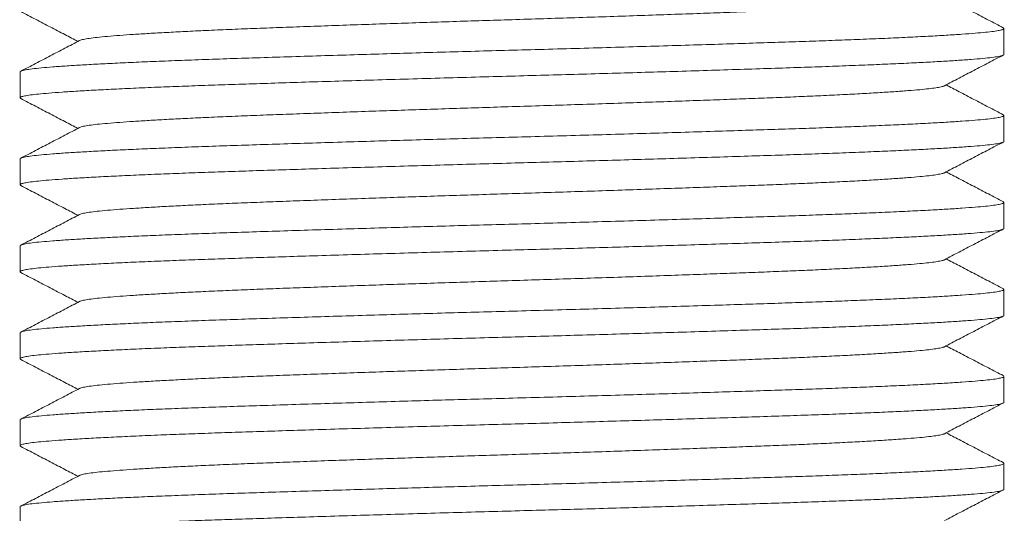
# Model space of a CAD drawing. Units: millimetres. Extents: x -203 to 530, y -217 to 163.
# Drawn here: x 153 to 173, y -134 to -123 of the extents above; entities that cross this region are included whole.
import ezdxf

# ---------------------------------------------------------------- set-up
doc = ezdxf.new("R2010")
doc.units = ezdxf.units.MM

msp = doc.modelspace()

# ---------------------------------------------------------------- linework, layer by layer
at = {"color": 7, "linetype": 'Continuous', "lineweight": 15}
for p, q in [((173.361, -124.039), (173.361, -123.499)), ((152.861, -124.406), (152.861, -124.946)), ((173.361, -125.853), (173.361, -125.313)), ((152.861, -126.22), (152.861, -126.76)), ((173.361, -127.667), (173.361, -127.127)), ((152.861, -128.034), (152.861, -128.574)), ((173.361, -129.481), (173.361, -128.941)), ((152.861, -129.848), (152.861, -130.388)), ((173.361, -131.295), (173.361, -130.755)), ((152.861, -131.662), (152.861, -132.202)), ((173.361, -133.109), (173.361, -132.569)), ((152.861, -133.476), (152.861, -134.016))]:
    msp.add_line(p, q, dxfattribs=at)
for points, knots in [([(154.106, -123.751), (154.107, -123.75), (154.115, -123.741), (154.178, -123.726), (154.295, -123.705), (154.463, -123.684), (154.675, -123.664), (154.928, -123.643), (155.219, -123.623), (155.543, -123.603), (155.905, -123.582), (156.301, -123.562), (156.737, -123.541), (157.213, -123.52), (157.725, -123.5), (158.266, -123.479), (158.835, -123.459), (159.431, -123.437), (160.037, -123.416), (160.648, -123.395), (161.258, -123.375), (161.874, -123.355), (162.493, -123.335), (163.124, -123.315), (163.768, -123.295), (164.424, -123.274), (165.077, -123.253), (165.721, -123.231), (166.352, -123.209), (166.953, -123.188), (167.52, -123.168), (168.051, -123.148), (168.557, -123.129), (169.038, -123.11), (169.503, -123.089), (169.947, -123.068), (170.364, -123.047), (170.742, -123.025), (171.077, -123.003), (171.368, -122.982), (171.608, -122.962), (171.801, -122.942), (171.951, -122.923), (172.055, -122.903), (172.11, -122.889), (172.118, -122.881), (172.118, -122.88)], [0, 0, 0, 0, 0.003882, 0.028301, 0.052587, 0.076678, 0.100651, 0.124833, 0.14779, 0.170843, 0.193936, 0.217015, 0.240022, 0.264284, 0.288341, 0.312335, 0.336545, 0.360915, 0.38538, 0.408475, 0.431539, 0.454518, 0.477355, 0.5, 0.524023, 0.54826, 0.572647, 0.597121, 0.621613, 0.646057, 0.669003, 0.691793, 0.714394, 0.737096, 0.759978, 0.784382, 0.808862, 0.833351, 0.857784, 0.882093, 0.906215, 0.928806, 0.951562, 0.974483, 0.997515, 1, 1, 1, 1]), ([(173.346, -123.483), (173.244, -123.43), (173.039, -123.323), (172.733, -123.163), (172.438, -123.01), (172.246, -122.909), (172.155, -122.862)], [0, 0, 0, 0, 0.25739, 0.514745, 0.772067, 1, 1, 1, 1]), ([(152.877, -123.148), (152.979, -123.201), (153.183, -123.308), (153.49, -123.468), (153.784, -123.621), (153.977, -123.722), (154.067, -123.769)], [0, 0, 0, 0, 0.25739, 0.514745, 0.772067, 1, 1, 1, 1]), ([(152.862, -124.406), (152.862, -124.406), (152.853, -124.399), (152.885, -124.384), (152.965, -124.363), (153.105, -124.341), (153.296, -124.321), (153.539, -124.3), (153.827, -124.28), (154.158, -124.26), (154.528, -124.239), (154.939, -124.219), (155.39, -124.198), (155.887, -124.178), (156.427, -124.157), (157.01, -124.136), (157.625, -124.116), (158.272, -124.095), (158.949, -124.074), (159.638, -124.053), (160.332, -124.032), (161.025, -124.011), (161.725, -123.991), (162.428, -123.971), (163.144, -123.952), (163.875, -123.932), (164.62, -123.911), (165.361, -123.889), (166.093, -123.868), (166.809, -123.846), (167.49, -123.825), (168.133, -123.804), (168.736, -123.785), (169.309, -123.766), (169.855, -123.746), (170.382, -123.726), (170.886, -123.705), (171.358, -123.683), (171.786, -123.662), (172.165, -123.64), (172.494, -123.619), (172.766, -123.598), (172.984, -123.579), (173.152, -123.559), (173.273, -123.539), (173.345, -123.519), (173.371, -123.5), (173.35, -123.488), (173.34, -123.483)], [0, 0, 0, 0, 0.000567, 0.02368, 0.046729, 0.069654, 0.092395, 0.115024, 0.137851, 0.159521, 0.181281, 0.20308, 0.224865, 0.246583, 0.269485, 0.292194, 0.314842, 0.337695, 0.360699, 0.383793, 0.405593, 0.427365, 0.449055, 0.470612, 0.491988, 0.514664, 0.537542, 0.560563, 0.583664, 0.606784, 0.629858, 0.651517, 0.67303, 0.694364, 0.715794, 0.737393, 0.760429, 0.783536, 0.806653, 0.829716, 0.852662, 0.875433, 0.896757, 0.918238, 0.939874, 0.961615, 0.983409, 1, 1, 1, 1]), ([(154.102, -123.751), (154, -123.804), (153.796, -123.911), (153.49, -124.07), (153.183, -124.23), (152.979, -124.337), (152.877, -124.39)], [0, 0, 0, 0, 0.249952, 0.499935, 0.749951, 1, 1, 1, 1]), ([(173.361, -124.039), (173.361, -124.039), (173.37, -124.046), (173.337, -124.061), (173.258, -124.083), (173.117, -124.104), (172.927, -124.124), (172.684, -124.145), (172.395, -124.165), (172.064, -124.186), (171.695, -124.206), (171.283, -124.226), (170.832, -124.247), (170.336, -124.267), (169.795, -124.288), (169.212, -124.309), (168.597, -124.329), (167.95, -124.35), (167.273, -124.371), (166.585, -124.393), (165.891, -124.413), (165.198, -124.434), (164.498, -124.454), (163.795, -124.474), (163.078, -124.493), (162.348, -124.513), (161.603, -124.534), (160.861, -124.556), (160.13, -124.577), (159.414, -124.599), (158.732, -124.62), (158.089, -124.641), (157.487, -124.66), (156.913, -124.68), (156.368, -124.699), (155.84, -124.719), (155.337, -124.74), (154.864, -124.762), (154.437, -124.784), (154.057, -124.805), (153.728, -124.826), (153.457, -124.847), (153.239, -124.866), (153.071, -124.886), (152.949, -124.906), (152.878, -124.926), (152.851, -124.945), (152.873, -124.957), (152.882, -124.962)], [0, 0, 0, 0, 0.000567, 0.02368, 0.046729, 0.069654, 0.092395, 0.115024, 0.137851, 0.159521, 0.181281, 0.20308, 0.224865, 0.246583, 0.269485, 0.292194, 0.314842, 0.337695, 0.360699, 0.383793, 0.405593, 0.427365, 0.449055, 0.470612, 0.491988, 0.514664, 0.537542, 0.560563, 0.583664, 0.606784, 0.629858, 0.651517, 0.67303, 0.694364, 0.715794, 0.737393, 0.760429, 0.783536, 0.806653, 0.829716, 0.852662, 0.875433, 0.896757, 0.918238, 0.939874, 0.961615, 0.983409, 1, 1, 1, 1]), ([(172.12, -124.694), (172.222, -124.641), (172.427, -124.534), (172.733, -124.375), (173.039, -124.215), (173.244, -124.108), (173.346, -124.055)], [0, 0, 0, 0, 0.249952, 0.499935, 0.749951, 1, 1, 1, 1]), ([(154.106, -125.565), (154.107, -125.564), (154.115, -125.555), (154.178, -125.54), (154.295, -125.519), (154.463, -125.498), (154.675, -125.478), (154.928, -125.457), (155.219, -125.437), (155.543, -125.417), (155.905, -125.396), (156.301, -125.376), (156.737, -125.355), (157.213, -125.334), (157.725, -125.314), (158.266, -125.293), (158.835, -125.273), (159.431, -125.251), (160.037, -125.23), (160.648, -125.209), (161.258, -125.189), (161.874, -125.169), (162.493, -125.149), (163.124, -125.129), (163.768, -125.109), (164.424, -125.088), (165.077, -125.067), (165.721, -125.045), (166.352, -125.023), (166.953, -125.002), (167.52, -124.982), (168.051, -124.962), (168.557, -124.943), (169.038, -124.924), (169.503, -124.903), (169.947, -124.882), (170.364, -124.861), (170.742, -124.839), (171.077, -124.817), (171.368, -124.796), (171.608, -124.776), (171.801, -124.756), (171.951, -124.737), (172.055, -124.717), (172.11, -124.703), (172.118, -124.695), (172.118, -124.694)], [0, 0, 0, 0, 0.003882, 0.028301, 0.052587, 0.076678, 0.100651, 0.124833, 0.14779, 0.170843, 0.193936, 0.217015, 0.240022, 0.264284, 0.288341, 0.312335, 0.336545, 0.360915, 0.38538, 0.408475, 0.431539, 0.454518, 0.477355, 0.5, 0.524023, 0.54826, 0.572647, 0.597121, 0.621613, 0.646057, 0.669003, 0.691793, 0.714394, 0.737096, 0.759978, 0.784382, 0.808862, 0.833351, 0.857784, 0.882093, 0.906215, 0.928806, 0.951562, 0.974483, 0.997515, 1, 1, 1, 1]), ([(173.346, -125.297), (173.244, -125.244), (173.039, -125.137), (172.733, -124.977), (172.438, -124.824), (172.246, -124.723), (172.155, -124.676)], [0, 0, 0, 0, 0.25739, 0.514745, 0.772067, 1, 1, 1, 1]), ([(152.877, -124.962), (152.979, -125.015), (153.183, -125.122), (153.49, -125.282), (153.784, -125.435), (153.977, -125.536), (154.067, -125.583)], [0, 0, 0, 0, 0.25739, 0.514745, 0.772067, 1, 1, 1, 1]), ([(152.862, -126.22), (152.862, -126.22), (152.853, -126.213), (152.885, -126.198), (152.965, -126.177), (153.105, -126.155), (153.296, -126.135), (153.539, -126.114), (153.827, -126.094), (154.158, -126.074), (154.528, -126.053), (154.939, -126.033), (155.39, -126.012), (155.887, -125.992), (156.427, -125.971), (157.01, -125.95), (157.625, -125.93), (158.272, -125.909), (158.949, -125.888), (159.638, -125.867), (160.332, -125.846), (161.025, -125.825), (161.725, -125.805), (162.428, -125.785), (163.144, -125.766), (163.875, -125.746), (164.62, -125.725), (165.361, -125.703), (166.093, -125.682), (166.809, -125.66), (167.49, -125.639), (168.133, -125.618), (168.736, -125.599), (169.309, -125.58), (169.855, -125.56), (170.382, -125.54), (170.886, -125.519), (171.358, -125.497), (171.786, -125.476), (172.165, -125.454), (172.494, -125.433), (172.766, -125.412), (172.984, -125.393), (173.152, -125.373), (173.273, -125.353), (173.345, -125.333), (173.371, -125.314), (173.35, -125.302), (173.34, -125.297)], [0, 0, 0, 0, 0.000567, 0.02368, 0.046729, 0.069654, 0.092395, 0.115024, 0.137851, 0.159521, 0.181281, 0.20308, 0.224865, 0.246583, 0.269485, 0.292194, 0.314842, 0.337695, 0.360699, 0.383793, 0.405593, 0.427365, 0.449055, 0.470612, 0.491988, 0.514664, 0.537542, 0.560563, 0.583664, 0.606784, 0.629858, 0.651517, 0.67303, 0.694364, 0.715794, 0.737393, 0.760429, 0.783536, 0.806653, 0.829716, 0.852662, 0.875433, 0.896757, 0.918238, 0.939874, 0.961615, 0.983409, 1, 1, 1, 1]), ([(154.102, -125.565), (154, -125.618), (153.796, -125.725), (153.49, -125.884), (153.183, -126.044), (152.979, -126.151), (152.877, -126.204)], [0, 0, 0, 0, 0.249951, 0.499936, 0.749951, 1, 1, 1, 1]), ([(173.361, -125.853), (173.361, -125.853), (173.37, -125.86), (173.337, -125.875), (173.258, -125.897), (173.117, -125.918), (172.927, -125.938), (172.684, -125.959), (172.395, -125.979), (172.064, -126), (171.695, -126.02), (171.283, -126.04), (170.832, -126.061), (170.336, -126.081), (169.795, -126.102), (169.212, -126.123), (168.597, -126.143), (167.95, -126.164), (167.273, -126.185), (166.585, -126.207), (165.891, -126.227), (165.198, -126.248), (164.498, -126.268), (163.795, -126.288), (163.078, -126.307), (162.348, -126.327), (161.603, -126.348), (160.861, -126.37), (160.13, -126.391), (159.414, -126.413), (158.732, -126.434), (158.089, -126.455), (157.487, -126.474), (156.913, -126.494), (156.368, -126.513), (155.84, -126.533), (155.337, -126.554), (154.864, -126.576), (154.437, -126.598), (154.057, -126.619), (153.728, -126.64), (153.457, -126.661), (153.239, -126.68), (153.071, -126.7), (152.949, -126.72), (152.878, -126.74), (152.851, -126.759), (152.873, -126.771), (152.882, -126.776)], [0, 0, 0, 0, 0.000567, 0.02368, 0.046729, 0.069654, 0.092395, 0.115024, 0.137851, 0.159521, 0.181281, 0.20308, 0.224865, 0.246583, 0.269485, 0.292194, 0.314842, 0.337695, 0.360699, 0.383793, 0.405593, 0.427365, 0.449055, 0.470612, 0.491988, 0.514664, 0.537542, 0.560563, 0.583664, 0.606784, 0.629858, 0.651517, 0.67303, 0.694364, 0.715794, 0.737393, 0.760429, 0.783536, 0.806653, 0.829716, 0.852662, 0.875433, 0.896757, 0.918238, 0.939874, 0.961615, 0.983409, 1, 1, 1, 1]), ([(172.12, -126.508), (172.222, -126.455), (172.427, -126.348), (172.733, -126.189), (173.039, -126.029), (173.244, -125.922), (173.346, -125.869)], [0, 0, 0, 0, 0.249952, 0.499935, 0.749951, 1, 1, 1, 1]), ([(154.106, -127.379), (154.107, -127.378), (154.115, -127.369), (154.178, -127.354), (154.295, -127.333), (154.463, -127.312), (154.675, -127.292), (154.928, -127.271), (155.219, -127.251), (155.543, -127.231), (155.905, -127.21), (156.301, -127.19), (156.737, -127.169), (157.213, -127.148), (157.725, -127.128), (158.266, -127.107), (158.835, -127.087), (159.431, -127.065), (160.037, -127.044), (160.648, -127.023), (161.258, -127.003), (161.874, -126.983), (162.493, -126.963), (163.124, -126.943), (163.768, -126.923), (164.424, -126.902), (165.077, -126.881), (165.721, -126.859), (166.352, -126.837), (166.953, -126.816), (167.52, -126.796), (168.051, -126.776), (168.557, -126.757), (169.038, -126.738), (169.503, -126.717), (169.947, -126.696), (170.364, -126.675), (170.742, -126.653), (171.077, -126.631), (171.368, -126.61), (171.608, -126.59), (171.801, -126.57), (171.951, -126.551), (172.055, -126.531), (172.11, -126.517), (172.118, -126.509), (172.118, -126.508)], [0, 0, 0, 0, 0.003882, 0.028301, 0.052587, 0.076678, 0.100651, 0.124833, 0.14779, 0.170843, 0.193936, 0.217015, 0.240022, 0.264284, 0.288341, 0.312335, 0.336545, 0.360915, 0.38538, 0.408475, 0.431539, 0.454518, 0.477355, 0.5, 0.524023, 0.54826, 0.572647, 0.597121, 0.621613, 0.646057, 0.669003, 0.691793, 0.714394, 0.737096, 0.759978, 0.784382, 0.808862, 0.833351, 0.857784, 0.882093, 0.906215, 0.928806, 0.951562, 0.974483, 0.997515, 1, 1, 1, 1]), ([(173.346, -127.111), (173.244, -127.058), (173.039, -126.951), (172.733, -126.791), (172.438, -126.638), (172.246, -126.537), (172.155, -126.49)], [0, 0, 0, 0, 0.25739, 0.514745, 0.772068, 1, 1, 1, 1]), ([(152.877, -126.776), (152.979, -126.829), (153.183, -126.936), (153.49, -127.096), (153.784, -127.249), (153.977, -127.35), (154.067, -127.397)], [0, 0, 0, 0, 0.25739, 0.514745, 0.772067, 1, 1, 1, 1]), ([(152.862, -128.034), (152.862, -128.034), (152.853, -128.027), (152.885, -128.012), (152.965, -127.991), (153.105, -127.969), (153.296, -127.949), (153.539, -127.928), (153.827, -127.908), (154.158, -127.888), (154.528, -127.867), (154.939, -127.847), (155.39, -127.826), (155.887, -127.806), (156.427, -127.785), (157.01, -127.764), (157.625, -127.744), (158.272, -127.723), (158.949, -127.702), (159.638, -127.681), (160.332, -127.66), (161.025, -127.639), (161.725, -127.619), (162.428, -127.599), (163.144, -127.58), (163.875, -127.56), (164.62, -127.539), (165.361, -127.517), (166.093, -127.496), (166.809, -127.474), (167.49, -127.453), (168.133, -127.432), (168.736, -127.413), (169.309, -127.394), (169.855, -127.374), (170.382, -127.354), (170.886, -127.333), (171.358, -127.311), (171.786, -127.29), (172.165, -127.268), (172.494, -127.247), (172.766, -127.226), (172.984, -127.207), (173.152, -127.187), (173.273, -127.167), (173.345, -127.147), (173.371, -127.128), (173.35, -127.116), (173.34, -127.111)], [0, 0, 0, 0, 0.000567, 0.02368, 0.046729, 0.069654, 0.092395, 0.115024, 0.137851, 0.159521, 0.181281, 0.20308, 0.224865, 0.246583, 0.269485, 0.292194, 0.314842, 0.337695, 0.360699, 0.383793, 0.405593, 0.427365, 0.449055, 0.470612, 0.491988, 0.514664, 0.537542, 0.560563, 0.583664, 0.606784, 0.629858, 0.651517, 0.67303, 0.694364, 0.715794, 0.737393, 0.760429, 0.783536, 0.806653, 0.829716, 0.852662, 0.875433, 0.896757, 0.918238, 0.939874, 0.961615, 0.983409, 1, 1, 1, 1]), ([(154.102, -127.379), (154, -127.432), (153.796, -127.539), (153.49, -127.698), (153.183, -127.858), (152.979, -127.965), (152.877, -128.018)], [0, 0, 0, 0, 0.249951, 0.499935, 0.749951, 1, 1, 1, 1]), ([(173.361, -127.667), (173.361, -127.667), (173.37, -127.674), (173.337, -127.689), (173.258, -127.711), (173.117, -127.732), (172.927, -127.752), (172.684, -127.773), (172.395, -127.793), (172.064, -127.814), (171.695, -127.834), (171.283, -127.854), (170.832, -127.875), (170.336, -127.895), (169.795, -127.916), (169.212, -127.937), (168.597, -127.957), (167.95, -127.978), (167.273, -127.999), (166.585, -128.021), (165.891, -128.041), (165.198, -128.062), (164.498, -128.082), (163.795, -128.102), (163.078, -128.121), (162.348, -128.141), (161.603, -128.162), (160.861, -128.184), (160.13, -128.205), (159.414, -128.227), (158.732, -128.248), (158.089, -128.269), (157.487, -128.288), (156.913, -128.308), (156.368, -128.327), (155.84, -128.347), (155.337, -128.368), (154.864, -128.39), (154.437, -128.412), (154.057, -128.433), (153.728, -128.454), (153.457, -128.475), (153.239, -128.494), (153.071, -128.514), (152.949, -128.534), (152.878, -128.554), (152.851, -128.573), (152.873, -128.585), (152.882, -128.59)], [0, 0, 0, 0, 0.000567, 0.02368, 0.046729, 0.069654, 0.092395, 0.115024, 0.137851, 0.159521, 0.181281, 0.20308, 0.224865, 0.246583, 0.269485, 0.292194, 0.314842, 0.337695, 0.360699, 0.383793, 0.405593, 0.427365, 0.449055, 0.470612, 0.491988, 0.514664, 0.537542, 0.560563, 0.583664, 0.606784, 0.629858, 0.651517, 0.67303, 0.694364, 0.715794, 0.737393, 0.760429, 0.783536, 0.806653, 0.829716, 0.852662, 0.875433, 0.896757, 0.918238, 0.939874, 0.961615, 0.983409, 1, 1, 1, 1]), ([(172.12, -128.322), (172.222, -128.269), (172.427, -128.162), (172.733, -128.003), (173.039, -127.843), (173.244, -127.736), (173.346, -127.683)], [0, 0, 0, 0, 0.249952, 0.499935, 0.749951, 1, 1, 1, 1]), ([(154.106, -129.193), (154.107, -129.192), (154.115, -129.183), (154.178, -129.168), (154.295, -129.147), (154.463, -129.126), (154.675, -129.106), (154.928, -129.085), (155.219, -129.065), (155.543, -129.045), (155.905, -129.024), (156.301, -129.004), (156.737, -128.983), (157.213, -128.962), (157.725, -128.942), (158.266, -128.921), (158.835, -128.901), (159.431, -128.879), (160.037, -128.858), (160.648, -128.837), (161.258, -128.817), (161.874, -128.797), (162.493, -128.777), (163.124, -128.757), (163.768, -128.737), (164.424, -128.716), (165.077, -128.695), (165.721, -128.673), (166.352, -128.651), (166.953, -128.63), (167.52, -128.61), (168.051, -128.59), (168.557, -128.571), (169.038, -128.552), (169.503, -128.531), (169.947, -128.51), (170.364, -128.489), (170.742, -128.467), (171.077, -128.445), (171.368, -128.424), (171.608, -128.404), (171.801, -128.384), (171.951, -128.365), (172.055, -128.345), (172.11, -128.331), (172.118, -128.323), (172.118, -128.322)], [0, 0, 0, 0, 0.003882, 0.028301, 0.052587, 0.076678, 0.100651, 0.124833, 0.14779, 0.170843, 0.193936, 0.217015, 0.240022, 0.264284, 0.288341, 0.312335, 0.336545, 0.360915, 0.38538, 0.408475, 0.431539, 0.454518, 0.477355, 0.5, 0.524023, 0.54826, 0.572647, 0.597121, 0.621613, 0.646057, 0.669003, 0.691793, 0.714394, 0.737096, 0.759978, 0.784382, 0.808862, 0.833351, 0.857784, 0.882093, 0.906215, 0.928806, 0.951562, 0.974483, 0.997515, 1, 1, 1, 1]), ([(173.346, -128.925), (173.244, -128.872), (173.039, -128.765), (172.733, -128.605), (172.438, -128.452), (172.246, -128.351), (172.155, -128.304)], [0, 0, 0, 0, 0.2573899, 0.514746, 0.7720682, 1, 1, 1, 1]), ([(152.877, -128.59), (152.979, -128.643), (153.183, -128.75), (153.49, -128.91), (153.784, -129.063), (153.977, -129.164), (154.067, -129.211)], [0, 0, 0, 0, 0.25739, 0.514745, 0.772067, 1, 1, 1, 1]), ([(152.862, -129.848), (152.862, -129.848), (152.853, -129.841), (152.885, -129.826), (152.965, -129.805), (153.105, -129.783), (153.296, -129.763), (153.539, -129.742), (153.827, -129.722), (154.158, -129.702), (154.528, -129.681), (154.939, -129.661), (155.39, -129.64), (155.887, -129.62), (156.427, -129.599), (157.01, -129.578), (157.625, -129.558), (158.272, -129.537), (158.949, -129.516), (159.638, -129.495), (160.332, -129.474), (161.025, -129.453), (161.725, -129.433), (162.428, -129.413), (163.144, -129.394), (163.875, -129.374), (164.62, -129.353), (165.361, -129.331), (166.093, -129.31), (166.809, -129.288), (167.49, -129.267), (168.133, -129.246), (168.736, -129.227), (169.309, -129.208), (169.855, -129.188), (170.382, -129.168), (170.886, -129.147), (171.358, -129.125), (171.786, -129.104), (172.165, -129.082), (172.494, -129.061), (172.766, -129.04), (172.984, -129.021), (173.152, -129.001), (173.273, -128.981), (173.345, -128.961), (173.371, -128.942), (173.35, -128.93), (173.34, -128.925)], [0, 0, 0, 0, 0.000567, 0.02368, 0.046729, 0.069654, 0.092395, 0.115024, 0.137851, 0.159521, 0.181281, 0.20308, 0.224865, 0.246583, 0.269485, 0.292194, 0.314842, 0.337695, 0.360699, 0.383793, 0.405593, 0.427365, 0.449055, 0.470612, 0.491988, 0.514664, 0.537542, 0.560563, 0.583664, 0.606784, 0.629858, 0.651517, 0.67303, 0.694364, 0.715794, 0.737393, 0.760429, 0.783536, 0.806653, 0.829716, 0.852662, 0.875433, 0.896757, 0.918238, 0.939874, 0.961615, 0.983409, 1, 1, 1, 1]), ([(154.102, -129.193), (154, -129.246), (153.796, -129.353), (153.49, -129.512), (153.183, -129.672), (152.979, -129.779), (152.877, -129.832)], [0, 0, 0, 0, 0.249951, 0.499935, 0.74995, 1, 1, 1, 1]), ([(173.361, -129.481), (173.361, -129.481), (173.37, -129.488), (173.337, -129.503), (173.258, -129.525), (173.117, -129.546), (172.927, -129.566), (172.684, -129.587), (172.395, -129.607), (172.064, -129.628), (171.695, -129.648), (171.283, -129.668), (170.832, -129.689), (170.336, -129.709), (169.795, -129.73), (169.212, -129.751), (168.597, -129.771), (167.95, -129.792), (167.273, -129.813), (166.585, -129.835), (165.891, -129.855), (165.198, -129.876), (164.498, -129.896), (163.795, -129.916), (163.078, -129.935), (162.348, -129.955), (161.603, -129.976), (160.861, -129.998), (160.13, -130.019), (159.414, -130.041), (158.732, -130.062), (158.089, -130.083), (157.487, -130.102), (156.913, -130.122), (156.368, -130.141), (155.84, -130.161), (155.337, -130.182), (154.864, -130.204), (154.437, -130.226), (154.057, -130.247), (153.728, -130.268), (153.457, -130.289), (153.239, -130.308), (153.071, -130.328), (152.949, -130.348), (152.878, -130.368), (152.851, -130.387), (152.873, -130.399), (152.882, -130.404)], [0, 0, 0, 0, 0.000567, 0.02368, 0.046729, 0.069654, 0.092395, 0.115024, 0.137851, 0.159521, 0.181281, 0.20308, 0.224865, 0.246583, 0.269485, 0.292194, 0.314842, 0.337695, 0.360699, 0.383793, 0.405593, 0.427365, 0.449055, 0.470612, 0.491988, 0.514664, 0.537542, 0.560563, 0.583664, 0.606784, 0.629858, 0.651517, 0.67303, 0.694364, 0.715794, 0.737393, 0.760429, 0.783536, 0.806653, 0.829716, 0.852662, 0.875433, 0.896757, 0.918238, 0.939874, 0.961615, 0.983409, 1, 1, 1, 1]), ([(172.12, -130.136), (172.222, -130.083), (172.427, -129.976), (172.733, -129.817), (173.039, -129.657), (173.244, -129.55), (173.346, -129.497)], [0, 0, 0, 0, 0.249952, 0.499935, 0.749951, 1, 1, 1, 1]), ([(154.106, -131.007), (154.107, -131.006), (154.115, -130.997), (154.178, -130.982), (154.295, -130.961), (154.463, -130.94), (154.675, -130.92), (154.928, -130.899), (155.219, -130.879), (155.543, -130.859), (155.905, -130.838), (156.301, -130.818), (156.737, -130.797), (157.213, -130.776), (157.725, -130.756), (158.266, -130.735), (158.835, -130.715), (159.431, -130.693), (160.037, -130.672), (160.648, -130.651), (161.258, -130.631), (161.874, -130.611), (162.493, -130.591), (163.124, -130.571), (163.768, -130.551), (164.424, -130.53), (165.077, -130.509), (165.721, -130.487), (166.352, -130.465), (166.953, -130.444), (167.52, -130.424), (168.051, -130.404), (168.557, -130.385), (169.038, -130.366), (169.503, -130.345), (169.947, -130.324), (170.364, -130.303), (170.742, -130.281), (171.077, -130.259), (171.368, -130.238), (171.608, -130.218), (171.801, -130.198), (171.951, -130.179), (172.055, -130.159), (172.11, -130.145), (172.118, -130.137), (172.118, -130.136)], [0, 0, 0, 0, 0.003882, 0.028301, 0.052587, 0.076678, 0.100651, 0.124833, 0.14779, 0.170843, 0.193936, 0.217015, 0.240022, 0.264284, 0.288341, 0.312335, 0.336545, 0.360915, 0.38538, 0.408475, 0.431539, 0.454518, 0.477355, 0.5, 0.524023, 0.54826, 0.572647, 0.597121, 0.621613, 0.646057, 0.669003, 0.691793, 0.714394, 0.737096, 0.759978, 0.784382, 0.808862, 0.833351, 0.857784, 0.882093, 0.906215, 0.928806, 0.951562, 0.974483, 0.997515, 1, 1, 1, 1]), ([(173.346, -130.739), (173.244, -130.686), (173.039, -130.579), (172.733, -130.419), (172.438, -130.266), (172.246, -130.165), (172.155, -130.118)], [0, 0, 0, 0, 0.2573912, 0.514746, 0.7720682, 1, 1, 1, 1]), ([(152.877, -130.404), (152.979, -130.457), (153.183, -130.564), (153.49, -130.724), (153.784, -130.877), (153.977, -130.978), (154.067, -131.025)], [0, 0, 0, 0, 0.25739, 0.514745, 0.772067, 1, 1, 1, 1]), ([(152.862, -131.662), (152.862, -131.662), (152.853, -131.655), (152.885, -131.64), (152.965, -131.619), (153.105, -131.597), (153.296, -131.577), (153.539, -131.556), (153.827, -131.536), (154.158, -131.516), (154.528, -131.495), (154.939, -131.475), (155.39, -131.454), (155.887, -131.434), (156.427, -131.413), (157.01, -131.392), (157.625, -131.372), (158.272, -131.351), (158.949, -131.33), (159.638, -131.309), (160.332, -131.288), (161.025, -131.267), (161.725, -131.247), (162.428, -131.227), (163.144, -131.208), (163.875, -131.188), (164.62, -131.167), (165.361, -131.145), (166.093, -131.124), (166.809, -131.102), (167.49, -131.081), (168.133, -131.06), (168.736, -131.041), (169.309, -131.022), (169.855, -131.002), (170.382, -130.982), (170.886, -130.961), (171.358, -130.939), (171.786, -130.918), (172.165, -130.896), (172.494, -130.875), (172.766, -130.854), (172.984, -130.835), (173.152, -130.815), (173.273, -130.795), (173.345, -130.775), (173.371, -130.756), (173.35, -130.744), (173.34, -130.739)], [0, 0, 0, 0, 0.000567, 0.02368, 0.046729, 0.069654, 0.092395, 0.115024, 0.137851, 0.159521, 0.181281, 0.20308, 0.224865, 0.246583, 0.269485, 0.292194, 0.314842, 0.337695, 0.360699, 0.383793, 0.405593, 0.427365, 0.449055, 0.470612, 0.491988, 0.514664, 0.537542, 0.560563, 0.583664, 0.606784, 0.629858, 0.651517, 0.67303, 0.694364, 0.715794, 0.737393, 0.760429, 0.783536, 0.806653, 0.829716, 0.852662, 0.875433, 0.896757, 0.918238, 0.939874, 0.961615, 0.983409, 1, 1, 1, 1]), ([(154.102, -131.007), (154, -131.06), (153.796, -131.167), (153.49, -131.326), (153.183, -131.486), (152.979, -131.593), (152.877, -131.646)], [0, 0, 0, 0, 0.249951, 0.499935, 0.74995, 1, 1, 1, 1]), ([(173.361, -131.295), (173.361, -131.295), (173.37, -131.302), (173.337, -131.317), (173.258, -131.339), (173.117, -131.36), (172.927, -131.38), (172.684, -131.401), (172.395, -131.421), (172.064, -131.442), (171.695, -131.462), (171.283, -131.482), (170.832, -131.503), (170.336, -131.523), (169.795, -131.544), (169.212, -131.565), (168.597, -131.585), (167.95, -131.606), (167.273, -131.627), (166.585, -131.649), (165.891, -131.669), (165.198, -131.69), (164.498, -131.71), (163.795, -131.73), (163.078, -131.749), (162.348, -131.769), (161.603, -131.79), (160.861, -131.812), (160.13, -131.833), (159.414, -131.855), (158.732, -131.876), (158.089, -131.897), (157.487, -131.916), (156.913, -131.936), (156.368, -131.955), (155.84, -131.975), (155.337, -131.996), (154.864, -132.018), (154.437, -132.04), (154.057, -132.061), (153.728, -132.082), (153.457, -132.103), (153.239, -132.122), (153.071, -132.142), (152.949, -132.162), (152.878, -132.182), (152.851, -132.201), (152.873, -132.213), (152.882, -132.218)], [0, 0, 0, 0, 0.000567, 0.02368, 0.046729, 0.069654, 0.092395, 0.115024, 0.137851, 0.159521, 0.181281, 0.20308, 0.224865, 0.246583, 0.269485, 0.292194, 0.314842, 0.337695, 0.360699, 0.383793, 0.405593, 0.427365, 0.449055, 0.470612, 0.491988, 0.514664, 0.537542, 0.560563, 0.583664, 0.606784, 0.629858, 0.651517, 0.67303, 0.694364, 0.715794, 0.737393, 0.760429, 0.783536, 0.806653, 0.829716, 0.852662, 0.875433, 0.896757, 0.918238, 0.939874, 0.961615, 0.983409, 1, 1, 1, 1]), ([(172.12, -131.95), (172.222, -131.897), (172.427, -131.79), (172.733, -131.631), (173.039, -131.471), (173.244, -131.364), (173.346, -131.311)], [0, 0, 0, 0, 0.249952, 0.499935, 0.749951, 1, 1, 1, 1]), ([(154.106, -132.821), (154.107, -132.82), (154.115, -132.811), (154.178, -132.796), (154.295, -132.775), (154.463, -132.754), (154.675, -132.734), (154.928, -132.713), (155.219, -132.693), (155.543, -132.673), (155.905, -132.652), (156.301, -132.632), (156.737, -132.611), (157.213, -132.59), (157.725, -132.57), (158.266, -132.55), (158.835, -132.529), (159.431, -132.507), (160.037, -132.486), (160.648, -132.465), (161.258, -132.445), (161.874, -132.425), (162.493, -132.405), (163.124, -132.385), (163.768, -132.365), (164.424, -132.344), (165.077, -132.323), (165.721, -132.301), (166.352, -132.279), (166.953, -132.258), (167.52, -132.238), (168.051, -132.218), (168.557, -132.199), (169.038, -132.18), (169.503, -132.159), (169.947, -132.138), (170.364, -132.117), (170.742, -132.095), (171.077, -132.073), (171.368, -132.052), (171.608, -132.032), (171.801, -132.012), (171.951, -131.993), (172.055, -131.973), (172.11, -131.959), (172.118, -131.951), (172.118, -131.95)], [0, 0, 0, 0, 0.003882, 0.028301, 0.052587, 0.076678, 0.100651, 0.124833, 0.14779, 0.170843, 0.193936, 0.217015, 0.240022, 0.264284, 0.288341, 0.312335, 0.336545, 0.360915, 0.38538, 0.408475, 0.431539, 0.454518, 0.477355, 0.5, 0.524023, 0.54826, 0.572647, 0.597121, 0.621613, 0.646057, 0.669003, 0.691793, 0.714394, 0.737096, 0.759978, 0.784382, 0.808862, 0.833351, 0.857784, 0.882093, 0.906215, 0.928806, 0.951562, 0.974483, 0.997515, 1, 1, 1, 1]), ([(173.346, -132.553), (173.244, -132.5), (173.039, -132.393), (172.733, -132.233), (172.438, -132.08), (172.246, -131.979), (172.155, -131.932)], [0, 0, 0, 0, 0.2573912, 0.514746, 0.7720682, 1, 1, 1, 1]), ([(152.877, -132.218), (152.979, -132.271), (153.183, -132.378), (153.49, -132.538), (153.784, -132.691), (153.977, -132.792), (154.067, -132.839)], [0, 0, 0, 0, 0.25739, 0.514745, 0.772067, 1, 1, 1, 1]), ([(152.862, -133.476), (152.862, -133.476), (152.853, -133.469), (152.885, -133.454), (152.965, -133.433), (153.105, -133.411), (153.296, -133.391), (153.539, -133.37), (153.827, -133.35), (154.158, -133.33), (154.528, -133.309), (154.939, -133.289), (155.39, -133.268), (155.887, -133.248), (156.427, -133.227), (157.01, -133.206), (157.625, -133.186), (158.272, -133.165), (158.949, -133.144), (159.638, -133.123), (160.332, -133.102), (161.025, -133.081), (161.725, -133.061), (162.428, -133.041), (163.144, -133.022), (163.875, -133.002), (164.62, -132.981), (165.361, -132.959), (166.093, -132.938), (166.809, -132.916), (167.49, -132.895), (168.133, -132.874), (168.736, -132.855), (169.309, -132.836), (169.855, -132.816), (170.382, -132.796), (170.886, -132.775), (171.358, -132.753), (171.786, -132.732), (172.165, -132.71), (172.494, -132.689), (172.766, -132.668), (172.984, -132.649), (173.152, -132.629), (173.273, -132.609), (173.345, -132.589), (173.371, -132.57), (173.35, -132.558), (173.34, -132.553)], [0, 0, 0, 0, 0.000567, 0.02368, 0.046729, 0.069654, 0.092395, 0.115024, 0.137851, 0.159521, 0.181281, 0.20308, 0.224865, 0.246583, 0.269485, 0.292194, 0.314842, 0.337695, 0.360699, 0.383793, 0.405593, 0.427365, 0.449055, 0.470612, 0.491988, 0.514664, 0.537542, 0.560563, 0.583664, 0.606784, 0.629858, 0.651517, 0.67303, 0.694364, 0.715794, 0.737393, 0.760429, 0.783536, 0.806653, 0.829716, 0.852662, 0.875433, 0.896757, 0.918238, 0.939874, 0.961615, 0.983409, 1, 1, 1, 1]), ([(154.102, -132.821), (154, -132.874), (153.796, -132.981), (153.49, -133.14), (153.183, -133.3), (152.979, -133.407), (152.877, -133.46)], [0, 0, 0, 0, 0.249952, 0.499935, 0.749951, 1, 1, 1, 1]), ([(173.361, -133.109), (173.361, -133.109), (173.37, -133.116), (173.337, -133.131), (173.258, -133.153), (173.117, -133.174), (172.927, -133.194), (172.684, -133.215), (172.395, -133.235), (172.064, -133.256), (171.695, -133.276), (171.283, -133.296), (170.832, -133.317), (170.336, -133.337), (169.795, -133.358), (169.212, -133.379), (168.597, -133.399), (167.95, -133.42), (167.273, -133.441), (166.585, -133.463), (165.891, -133.483), (165.198, -133.504), (164.498, -133.524), (163.795, -133.544), (163.078, -133.563), (162.348, -133.583), (161.603, -133.604), (160.861, -133.626), (160.13, -133.647), (159.414, -133.669), (158.732, -133.69), (158.089, -133.711), (157.487, -133.73), (156.913, -133.75), (156.368, -133.769), (155.84, -133.789), (155.337, -133.81), (154.864, -133.832), (154.437, -133.854), (154.057, -133.875), (153.728, -133.896), (153.457, -133.917), (153.239, -133.936), (153.071, -133.956), (152.949, -133.976), (152.878, -133.996), (152.851, -134.015), (152.873, -134.027), (152.882, -134.032)], [0, 0, 0, 0, 0.000567, 0.02368, 0.046729, 0.069654, 0.092395, 0.115024, 0.137851, 0.159521, 0.181281, 0.20308, 0.224865, 0.246583, 0.269485, 0.292194, 0.314842, 0.337695, 0.360699, 0.383793, 0.405593, 0.427365, 0.449055, 0.470612, 0.491988, 0.514664, 0.537542, 0.560563, 0.583664, 0.606784, 0.629858, 0.651517, 0.67303, 0.694364, 0.715794, 0.737393, 0.760429, 0.783536, 0.806653, 0.829716, 0.852662, 0.875433, 0.896757, 0.918238, 0.939874, 0.961615, 0.983409, 1, 1, 1, 1]), ([(172.12, -133.764), (172.222, -133.711), (172.427, -133.604), (172.733, -133.445), (173.039, -133.285), (173.244, -133.178), (173.346, -133.125)], [0, 0, 0, 0, 0.249951, 0.499935, 0.74995, 1, 1, 1, 1])]:
    msp.add_open_spline(points, degree=3, knots=knots, dxfattribs=at)

doc.saveas('drawing.dxf')
